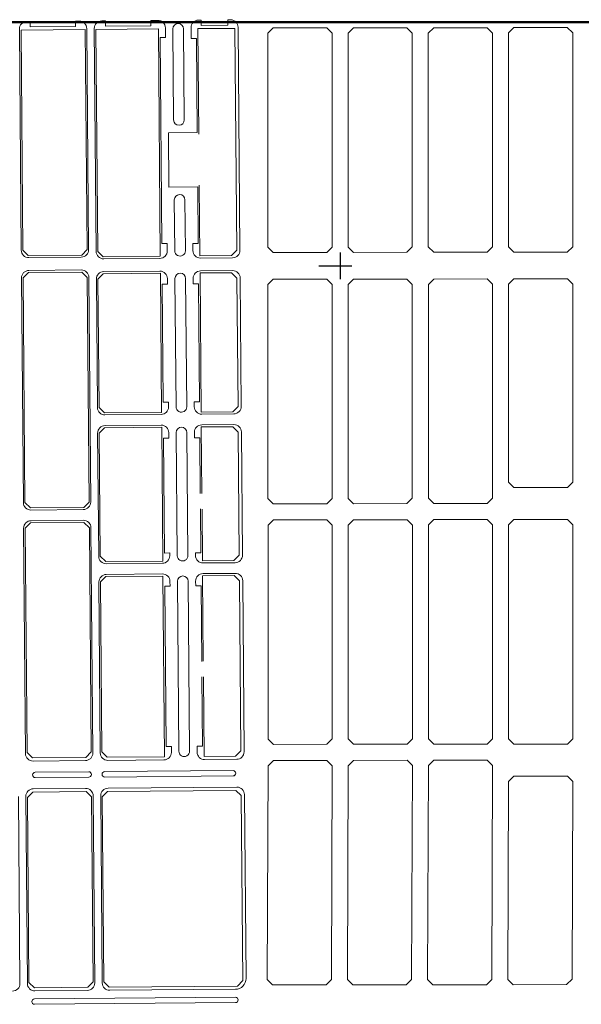
# Model space of a CAD drawing. Units: millimetres. Extents: x 763655 to 843924, y 8850676 to 8888272.
# Drawn here: x 794663 to 795188, y 8859757 to 8860678 of the extents above; entities that cross this region are included whole.
import ezdxf

# ---------------------------------------------------------------- set-up
doc = ezdxf.new("R2010")
doc.units = ezdxf.units.MM
doc.header["$LTSCALE"] = 5
doc.header["$MEASUREMENT"] = 0
doc.layers.add('MEIO_FIO', color=9, linetype='Continuous', lineweight=15)
doc.layers.add('QUADRA_INTERNA', color=9, linetype='Continuous', lineweight=20)
doc.layers.add('ROTA 20', color=100, linetype='Continuous')

# ---------------------------------------------------------------- blocks, each defined once
blk = doc.blocks.new('LOTEAMENTO IRMÃ DULCE-flat-1-flat-1-flat-1')
at = {"layer": 'MEIO_FIO', "ltscale": 5}
for p, q in [((109476.9, 40779.9), (109479.43, 40779.92)), ((109479.47, 40774.92), (109479.43, 40779.92)), ((109504.43, 40780.13), (109506.9, 40780.15)), ((109504.47, 40775.13), (109504.43, 40780.13)), ((109311.19, 40564.75), (109309.46, 40771.5)), ((109316.4, 40778.56), (109319.4, 40778.58)), ((109319.44, 40773.58), (109319.4, 40778.58)), ((109319.44, 40773.58), (109361.94, 40773.94)), ((109361.9, 40778.94), (109365.4, 40778.96)), ((109361.94, 40773.94), (109361.9, 40778.94)), ((109372.46, 40772.02), (109374.19, 40565.28)), ((109381.2, 40563.59), (109379.46, 40772.08)), ((109386.4, 40779.14), (109389.9, 40779.17)), ((109389.94, 40774.17), (109389.9, 40779.17)), ((109389.94, 40774.17), (109432.44, 40774.52)), ((109432.4, 40779.52), (109438.9, 40779.58)), ((109432.44, 40774.52), (109432.4, 40779.52)), ((109446.03, 40763.51), (109445.96, 40772.64)), ((109453.67, 40686.5), (109452.97, 40771.7)), ((109463.67, 40686.58), (109462.96, 40771.78)), ((109470.04, 40762.63), (109469.96, 40772.84)), ((109479.47, 40774.92), (109504.47, 40775.13)), ((109515.7, 40564.71), (109513.95, 40773.2)), ((109441.03, 40763.47), (109446.03, 40763.51)), ((109442.64, 40570.98), (109441.03, 40763.47)), ((109475.04, 40762.68), (109470.04, 40762.63)), ((109475.78, 40674.68), (109475.04, 40762.68)), ((109448.78, 40674.46), (109475.78, 40674.68)), ((109449.2, 40623.66), (109448.78, 40674.46)), ((109449.2, 40623.66), (109476.2, 40623.88)), ((109476.64, 40570.88), (109476.2, 40623.88)), ((109454.7, 40564.2), (109454.31, 40611.7)), ((109464.7, 40564.29), (109464.31, 40611.78)), ((109447.64, 40571.02), (109442.64, 40570.98)), ((109447.7, 40564.14), (109447.64, 40571.02)), ((109476.64, 40570.88), (109471.64, 40570.84)), ((109471.7, 40564.34), (109471.64, 40570.84)), ((109318.25, 40557.81), (109367.24, 40558.22)), ((109388.26, 40556.65), (109440.76, 40557.09)), ((109478.76, 40557.4), (109508.75, 40557.65)), ((109318.35, 40545.81), (109367.35, 40546.22)), ((109388.36, 40544.65), (109440.86, 40545.09)), ((109478.86, 40545.4), (109508.86, 40545.65)), ((109313.16, 40328.71), (109311.41, 40538.75)), ((109376.16, 40329.24), (109374.4, 40539.28)), ((109382.42, 40417.59), (109381.42, 40537.59)), ((109442.96, 40532.85), (109447.96, 40532.89)), ((109443.88, 40422.69), (109442.96, 40532.85)), ((109447.96, 40532.89), (109447.92, 40538.15)), ((109455.92, 40418.21), (109454.92, 40538.2)), ((109465.92, 40418.29), (109464.92, 40538.29)), ((109471.96, 40533.16), (109471.91, 40538.35)), ((109476.96, 40533.2), (109471.96, 40533.16)), ((109477.88, 40423.02), (109476.96, 40533.2)), ((109516.92, 40418.72), (109515.91, 40538.71)), ((109443.88, 40422.69), (109448.88, 40422.73)), ((109448.92, 40418.15), (109448.88, 40422.73)), ((109477.88, 40423.02), (109472.88, 40422.98)), ((109472.92, 40418.35), (109472.88, 40422.98)), ((109479.98, 40411.41), (109509.97, 40411.66)), ((109389.48, 40410.65), (109441.98, 40411.09)), ((109383.58, 40278.45), (109382.62, 40393.59)), ((109389.56, 40400.65), (109442.06, 40401.09)), ((109449.16, 40389.07), (109449.12, 40394.15)), ((109457.08, 40279.06), (109456.12, 40394.21)), ((109467.08, 40279.15), (109466.12, 40394.29)), ((109473.16, 40389.14), (109473.12, 40394.35)), ((109480.06, 40401.41), (109510.06, 40401.66)), ((109518.08, 40279.57), (109517.12, 40394.72)), ((109449.16, 40389.07), (109444.16, 40389.06)), ((109445.06, 40281.55), (109444.16, 40389.06)), ((109478.16, 40389.15), (109473.16, 40389.14)), ((109478.6, 40337.17), (109478.16, 40389.15)), ((109320.22, 40321.77), (109369.22, 40322.18)), ((109479.06, 40281.65), (109478.71, 40322.83)), ((109320.3, 40311.77), (109369.3, 40312.18)), ((109315.12, 40093.97), (109313.36, 40304.71)), ((109378.12, 40094.5), (109376.36, 40305.24)), ((109445.06, 40281.55), (109450.06, 40281.59)), ((109450.08, 40279), (109450.06, 40281.59)), ((109479.06, 40281.65), (109474.06, 40281.61)), ((109474.08, 40279.2), (109474.06, 40281.61)), ((109390.64, 40271.51), (109443.14, 40271.95)), ((109481.14, 40272.26), (109511.14, 40272.51)), ((109390.72, 40261.51), (109443.22, 40261.95)), ((109450.32, 40250.7), (109450.28, 40255.01)), ((109458.61, 40096.17), (109457.28, 40255.06)), ((109468.61, 40096.25), (109467.28, 40255.15)), ((109474.32, 40250.89), (109474.28, 40255.21)), ((109481.22, 40262.26), (109511.22, 40262.51)), ((109519.61, 40095.68), (109518.28, 40255.57)), ((109385.12, 40094.56), (109383.78, 40254.45)), ((109450.32, 40250.7), (109445.32, 40250.67)), ((109446.57, 40100.48), (109445.32, 40250.67)), ((109479.32, 40250.93), (109474.32, 40250.89)), ((109479.91, 40180.09), (109479.32, 40250.93)), ((109480.57, 40100.93), (109480.03, 40165.79)), ((109446.57, 40100.48), (109451.57, 40100.55)), ((109451.62, 40095.11), (109451.57, 40100.55)), ((109480.57, 40100.93), (109475.57, 40100.88)), ((109475.61, 40095.31), (109475.57, 40100.88)), ((109322.18, 40087.03), (109371.18, 40087.44)), ((109392.18, 40087.61), (109444.67, 40088.05)), ((109482.67, 40088.37), (109512.67, 40088.62)), ((109392.39, 40061.61), (109512.89, 40062.62)), ((109309.92, 39878.92), (109308.45, 40053.91)), ((109316.92, 39878.98), (109315.45, 40053.97)), ((109322.4, 40061.03), (109371.39, 40061.44)), ((109379.91, 39879.5), (109378.45, 40054.5)), ((109386.91, 39879.56), (109385.45, 40054.56)), ((109521.38, 39883.69), (109519.95, 40055.68)), ((109323.97, 39872.04), (109372.97, 39872.45)), ((109393.97, 39872.62), (109511.47, 39873.6))]:
    blk.add_line(p, q, dxfattribs=at)
for centre, radius, start, end in [((109476.96, 40772.9), 7, 90.47856, 180.47849), ((109506.96, 40773.15), 7, 0.47849, 90.47856), ((109316.46, 40771.56), 7, 90.47856, 180.47849), ((109365.46, 40771.96), 7, 0.47856, 90.47856), ((109386.46, 40772.14), 7, 90.47856, 180.47849), ((109438.96, 40772.58), 7, 0.47849, 90.47856), ((109457.97, 40771.74), 5, 0.47587, 180.47587), ((109458.67, 40686.54), 5, 180.47587, 0.47587), ((109459.31, 40611.74), 5, 0.47375, 180.47375), ((109318.19, 40564.81), 7, 180.47849, 270.47856), ((109367.19, 40565.22), 7, 270.47856, 0.47856), ((109388.2, 40563.65), 7, 180.47849, 270.47856), ((109440.7, 40564.09), 7, 270.47856, 0.47849), ((109459.7, 40564.24), 5, 180.47375, 0.47375), ((109478.7, 40564.4), 7, 180.47849, 270.47856), ((109508.7, 40564.65), 7, 270.47856, 0.47849), ((109318.41, 40538.81), 7, 90.47856, 180.47849), ((109367.4, 40539.22), 7, 0.47849, 90.47856), ((109388.42, 40537.65), 7, 90.47856, 180.47849), ((109440.92, 40538.09), 7, 0.47849, 90.47856), ((109459.92, 40538.25), 5, 0.47849, 180.47849), ((109478.91, 40538.4), 7, 90.47856, 180.47849), ((109508.91, 40538.65), 7, 0.47849, 90.47856), ((109389.42, 40417.65), 7, 180.47849, 270.47856), ((109441.92, 40418.09), 7, 270.47856, 0.47849), ((109460.92, 40418.25), 5, 180.47849, 0.47849), ((109479.92, 40418.41), 7, 180.47849, 270.47856), ((109509.92, 40418.66), 7, 270.47856, 0.47849), ((109389.62, 40393.65), 7, 90.47856, 180.47849), ((109442.12, 40394.09), 7, 0.47849, 90.47856), ((109461.12, 40394.25), 5, 0.47849, 180.47849), ((109480.12, 40394.41), 7, 90.47856, 180.47849), ((109510.12, 40394.66), 7, 0.47849, 90.47856), ((109320.16, 40328.77), 7, 180.47849, 270.47856), ((109369.16, 40329.18), 7, 270.47856, 0.47849), ((109320.36, 40304.77), 7, 90.47856, 180.47849), ((109369.36, 40305.18), 7, 0.47849, 90.47856), ((109390.58, 40278.51), 7, 180.47849, 270.47856), ((109443.08, 40278.95), 7, 270.47856, 0.47849), ((109462.08, 40279.1), 5, 180.47849, 0.47849), ((109481.08, 40279.26), 7, 180.47849, 270.47856), ((109511.08, 40279.51), 7, 270.47856, 0.47849), ((109390.78, 40254.51), 7, 90.47856, 180.47849), ((109443.28, 40254.95), 7, 0.47849, 90.47856), ((109462.28, 40255.11), 5, 0.47849, 180.47849), ((109481.28, 40255.26), 7, 90.47856, 180.47849), ((109511.28, 40255.51), 7, 0.47849, 90.47856), ((109322.12, 40094.03), 7, 180.47849, 270.47856), ((109371.12, 40094.44), 7, 270.47856, 0.47849), ((109392.12, 40094.61), 7, 180.47849, 270.47856), ((109444.62, 40095.05), 7, 270.47856, 0.47849), ((109463.61, 40096.21), 5, 180.47849, 0.47849), ((109482.61, 40095.37), 7, 180.47849, 270.47856), ((109512.61, 40095.62), 7, 270.47856, 0.47849), ((109392.45, 40054.62), 7, 90.47856, 180.47849), ((109512.95, 40055.62), 7, 0.47849, 90.47856), ((109322.45, 40054.03), 7, 90.47856, 180.47849), ((109371.45, 40054.44), 7, 0.47849, 90.47856), ((109302.92, 39878.86), 7, 270.47856, 0.47849), ((109323.92, 39879.04), 7, 180.47849, 270.47856), ((109372.91, 39879.45), 7, 270.47856, 0.47849), ((109393.91, 39879.62), 7, 180.47849, 270.47856), ((109511.38, 39883.6), 10, 270.47856, 0.47849)]:
    blk.add_arc(centre, radius, start, end, dxfattribs=at)

msp = doc.modelspace()

# ---------------------------------------------------------------- linework, layer by layer
at = {"ltscale": 2}
for p, q in [((794962.327, 8860460.345), (794962.355, 8860435.345)), ((794942.393, 8860447.845), (794973.313, 8860447.845))]:
    msp.add_line(p, q, dxfattribs=at)
at = {"layer": 'MEIO_FIO', "ltscale": 5}
for p, q in [((794677.191, 8859974.228), (794727.19, 8859974.646)), ((794742.189, 8859974.771), (794862.185, 8859975.774)), ((794677.233, 8859969.229), (794727.231, 8859969.646)), ((794742.231, 8859969.771), (794862.227, 8859970.774)), ((794676.462, 8859762.215), (794864.455, 8859763.785)), ((794676.504, 8859757.215), (794864.497, 8859758.785))]:
    msp.add_line(p, q, dxfattribs=at)
for centre, start, end in [((794677.212, 8859971.728), 90.478564, 180.478489), ((794677.212, 8859971.728), 180.478489, 270.478564), ((794727.211, 8859972.146), 270.478564, 90.478564), ((794742.21, 8859972.271), 90.478564, 270.478564), ((794862.206, 8859973.274), 270.478564, 90.478564), ((794676.483, 8859759.715), 90.478564, 270.478564), ((794864.476, 8859761.285), 270.478564, 90.478564)]:
    msp.add_arc(centre, 2.5, start, end, dxfattribs=at)
at = {"layer": 'QUADRA_INTERNA', "ltscale": 5}
for p, q in [((794663.896, 8860668.192), (794723.893, 8860668.693)), ((794665.614, 8860462.449), (794663.896, 8860668.192)), ((794723.893, 8860668.693), (794725.612, 8860462.95)), ((794733.893, 8860668.776), (794792.391, 8860669.265)), ((794735.626, 8860461.283), (794733.893, 8860668.776)), ((794794.166, 8860456.772), (794792.391, 8860669.265)), ((794829.39, 8860669.574), (794863.889, 8860669.862)), ((794830.214, 8860570.877), (794829.39, 8860669.574)), ((794865.622, 8860462.369), (794863.889, 8860669.862)), ((794831.164, 8860457.081), (794830.613, 8860523.079)), ((794665.614, 8860462.449), (794670.655, 8860457.491)), ((794720.654, 8860457.908), (794725.612, 8860462.95)), ((794735.626, 8860461.283), (794740.668, 8860456.325)), ((794860.663, 8860457.328), (794865.622, 8860462.369)), ((794670.655, 8860457.491), (794720.654, 8860457.908)), ((794740.668, 8860456.325), (794794.166, 8860456.772)), ((794831.164, 8860457.081), (794860.663, 8860457.328)), ((794665.831, 8860436.45), (794670.789, 8860441.491)), ((794670.789, 8860441.491), (794720.787, 8860441.909)), ((794725.829, 8860436.951), (794720.787, 8860441.909)), ((794831.298, 8860441.082), (794860.797, 8860441.328)), ((794865.839, 8860436.37), (794860.797, 8860441.328)), ((794667.585, 8860226.407), (794665.831, 8860436.45)), ((794727.583, 8860226.908), (794725.829, 8860436.951)), ((794735.843, 8860435.284), (794740.801, 8860440.326)), ((794736.845, 8860315.289), (794735.843, 8860435.284)), ((794740.801, 8860440.326), (794794.299, 8860440.773)), ((794795.385, 8860310.777), (794794.299, 8860440.773)), ((794832.384, 8860311.086), (794831.298, 8860441.082)), ((794866.841, 8860316.374), (794865.839, 8860436.37)), ((794741.887, 8860310.33), (794736.845, 8860315.289)), ((794861.883, 8860311.333), (794866.841, 8860316.374)), ((794741.887, 8860310.33), (794795.385, 8860310.777)), ((794832.384, 8860311.086), (794861.883, 8860311.333)), ((794737.046, 8860291.289), (794742.004, 8860296.331)), ((794742.004, 8860296.331), (794795.502, 8860296.778)), ((794796.547, 8860171.632), (794795.502, 8860296.778)), ((794832.501, 8860297.087), (794862, 8860297.333)), ((794833.019, 8860235.038), (794832.501, 8860297.087)), ((794867.041, 8860292.375), (794862, 8860297.333)), ((794738.007, 8860176.143), (794737.046, 8860291.289)), ((794868.003, 8860177.229), (794867.041, 8860292.375)), ((794667.585, 8860226.407), (794672.627, 8860221.449)), ((794672.627, 8860221.449), (794722.625, 8860221.866)), ((794727.583, 8860226.908), (794722.625, 8860221.866)), ((794833.546, 8860171.941), (794833.141, 8860220.352)), ((794667.786, 8860202.408), (794672.744, 8860207.449)), ((794669.537, 8859992.665), (794667.786, 8860202.408)), ((794672.744, 8860207.449), (794722.742, 8860207.867)), ((794722.742, 8860207.867), (794727.783, 8860202.909)), ((794729.535, 8859993.166), (794727.783, 8860202.909)), ((794743.049, 8860171.185), (794738.007, 8860176.143)), ((794863.045, 8860172.188), (794868.003, 8860177.229)), ((794743.049, 8860171.185), (794796.547, 8860171.632)), ((794833.546, 8860171.941), (794863.045, 8860172.188)), ((794738.208, 8860152.144), (794743.166, 8860157.186)), ((794743.166, 8860157.186), (794796.664, 8860157.633)), ((794798.074, 8859988.739), (794796.664, 8860157.633)), ((794833.663, 8860157.942), (794863.162, 8860158.188)), ((794834.331, 8860077.978), (794833.663, 8860157.942)), ((794868.203, 8860153.23), (794863.162, 8860158.188)), ((794739.535, 8859993.25), (794738.208, 8860152.144)), ((794869.53, 8859994.336), (794868.203, 8860153.23)), ((794835.073, 8859989.048), (794834.453, 8860063.296)), ((794674.579, 8859987.707), (794669.537, 8859992.665)), ((794729.535, 8859993.166), (794724.577, 8859988.125)), ((794744.576, 8859988.292), (794739.535, 8859993.25)), ((794864.572, 8859989.294), (794869.53, 8859994.336)), ((794674.579, 8859987.707), (794724.577, 8859988.125)), ((794744.576, 8859988.292), (794798.074, 8859988.739)), ((794835.073, 8859989.048), (794864.572, 8859989.294)), ((794669.888, 8859950.667), (794674.846, 8859955.708)), ((794674.846, 8859955.708), (794724.844, 8859956.126)), ((794729.886, 8859951.168), (794724.844, 8859956.126)), ((794739.886, 8859951.251), (794744.844, 8859956.293)), ((794744.844, 8859956.293), (794864.839, 8859957.295)), ((794869.881, 8859952.337), (794864.839, 8859957.295)), ((794671.333, 8859777.673), (794669.888, 8859950.667)), ((794731.331, 8859778.174), (794729.886, 8859951.168)), ((794741.33, 8859778.257), (794739.886, 8859951.251)), ((794871.326, 8859779.343), (794869.881, 8859952.337)), ((794866.368, 8859774.301), (794871.326, 8859779.343)), ((794676.374, 8859772.715), (794671.333, 8859777.673)), ((794676.374, 8859772.715), (794726.373, 8859773.132)), ((794726.373, 8859773.132), (794731.331, 8859778.174)), ((794741.33, 8859778.257), (794746.372, 8859773.299)), ((794746.372, 8859773.299), (794866.368, 8859774.301))]:
    msp.add_line(p, q, dxfattribs=at)
at = {"layer": 'QUADRA_INTERNA', "ltscale": 2}
for p, q in [((794894.805, 8860665.271), (794899.803, 8860670.275)), ((794894.805, 8860465.273), (794894.805, 8860665.271)), ((794899.803, 8860670.275), (794949.802, 8860670.331)), ((794949.802, 8860670.331), (794954.805, 8860665.333)), ((794954.805, 8860465.335), (794954.805, 8860665.333)), ((794969.805, 8860665.355), (794974.803, 8860670.358)), ((794969.805, 8860465.356), (794969.805, 8860665.355)), ((794974.803, 8860670.358), (795024.802, 8860670.414)), ((795024.802, 8860670.414), (795029.805, 8860665.417)), ((795029.805, 8860465.418), (795029.805, 8860665.417)), ((795044.805, 8860665.438), (795049.803, 8860670.442)), ((795044.805, 8860465.44), (795044.805, 8860665.438)), ((795049.803, 8860670.442), (795099.802, 8860670.497)), ((795099.802, 8860670.497), (795104.805, 8860665.5)), ((795104.805, 8860465.502), (795104.805, 8860665.5)), ((795119.805, 8860665.522), (795124.803, 8860670.525)), ((795119.805, 8860465.523), (795119.805, 8860665.522)), ((795124.803, 8860670.525), (795174.802, 8860670.581)), ((795174.802, 8860670.581), (795179.805, 8860665.583)), ((795179.805, 8860465.585), (795179.805, 8860665.583)), ((794899.808, 8860460.276), (794894.805, 8860465.273)), ((794899.808, 8860460.276), (794949.807, 8860460.331)), ((794949.807, 8860460.331), (794954.805, 8860465.335)), ((794969.805, 8860465.356), (794974.808, 8860460.359)), ((794974.808, 8860460.359), (795024.807, 8860460.415)), ((795024.807, 8860460.415), (795029.805, 8860465.418)), ((795044.805, 8860465.44), (795049.808, 8860460.443)), ((795049.808, 8860460.443), (795099.807, 8860460.498)), ((795099.807, 8860460.498), (795104.805, 8860465.502)), ((795119.805, 8860465.523), (795124.808, 8860460.526)), ((795124.808, 8860460.526), (795174.807, 8860460.582)), ((795174.807, 8860460.582), (795179.805, 8860465.585)), ((794899.839, 8860435.276), (794894.844, 8860430.27)), ((794899.839, 8860435.276), (794949.839, 8860435.331)), ((794954.844, 8860430.337), (794949.839, 8860435.331)), ((794974.839, 8860435.359), (794969.844, 8860430.354)), ((794974.839, 8860435.359), (795024.839, 8860435.415)), ((795029.844, 8860430.42), (795024.839, 8860435.415)), ((795049.839, 8860435.443), (795044.844, 8860430.437)), ((795049.839, 8860435.443), (795099.839, 8860435.498)), ((795104.844, 8860430.504), (795099.839, 8860435.498)), ((795124.839, 8860435.526), (795119.844, 8860430.52)), ((795124.839, 8860435.526), (795174.839, 8860435.582)), ((795179.844, 8860430.587), (795174.839, 8860435.582)), ((794894.844, 8860230.271), (794894.844, 8860430.27)), ((794954.844, 8860230.338), (794954.844, 8860430.337)), ((794969.844, 8860230.354), (794969.844, 8860430.354)), ((795029.844, 8860230.421), (795029.844, 8860430.42)), ((795044.844, 8860230.438), (795044.844, 8860430.437)), ((795104.844, 8860230.504), (795104.844, 8860430.504)), ((795119.844, 8860245.521), (795119.844, 8860430.52)), ((795179.844, 8860245.588), (795179.844, 8860430.587)), ((795119.844, 8860245.521), (795124.85, 8860240.527)), ((795124.85, 8860240.527), (795174.85, 8860240.582)), ((795174.85, 8860240.582), (795179.844, 8860245.588)), ((794894.844, 8860230.271), (794899.85, 8860225.276)), ((794949.85, 8860225.332), (794954.844, 8860230.338)), ((794969.844, 8860230.354), (794974.85, 8860225.36)), ((795029.844, 8860230.421), (795024.85, 8860225.415)), ((795044.844, 8860230.438), (795049.85, 8860225.443)), ((795099.85, 8860225.499), (795104.844, 8860230.504)), ((794899.85, 8860225.276), (794949.85, 8860225.332)), ((794974.85, 8860225.36), (795024.85, 8860225.415)), ((795049.85, 8860225.443), (795099.85, 8860225.499)), ((794899.867, 8860210.276), (794894.872, 8860205.271)), ((794894.872, 8860005.271), (794894.872, 8860205.271)), ((794899.867, 8860210.276), (794949.867, 8860210.332)), ((794949.867, 8860210.332), (794954.872, 8860205.338)), ((794954.872, 8860005.338), (794954.872, 8860205.338)), ((794974.867, 8860210.36), (794969.872, 8860205.354)), ((794969.872, 8860005.355), (794969.872, 8860205.354)), ((794974.867, 8860210.36), (795024.866, 8860210.415)), ((795024.866, 8860210.415), (795029.872, 8860205.421)), ((795029.872, 8860005.422), (795029.872, 8860205.421)), ((795044.872, 8860205.438), (795049.866, 8860210.443)), ((795044.872, 8860005.438), (795044.872, 8860205.438)), ((795049.866, 8860210.443), (795099.866, 8860210.499)), ((795104.872, 8860205.504), (795099.866, 8860210.499)), ((795104.872, 8860005.505), (795104.872, 8860205.504)), ((795124.866, 8860210.527), (795119.872, 8860205.521)), ((795119.872, 8860005.522), (795119.872, 8860205.521)), ((795124.866, 8860210.527), (795174.866, 8860210.582)), ((795174.866, 8860210.582), (795179.872, 8860205.588)), ((795179.872, 8860005.589), (795179.872, 8860205.588)), ((794894.872, 8860005.271), (794899.878, 8860000.277)), ((794899.878, 8860000.277), (794949.878, 8860000.333)), ((794949.878, 8860000.333), (794954.872, 8860005.338)), ((794969.872, 8860005.355), (794974.878, 8860000.361)), ((794974.878, 8860000.361), (795024.878, 8860000.416)), ((795029.872, 8860005.422), (795024.878, 8860000.416)), ((795049.878, 8860000.444), (795044.872, 8860005.438)), ((795049.878, 8860000.444), (795099.878, 8860000.5)), ((795099.878, 8860000.5), (795104.872, 8860005.505)), ((795119.872, 8860005.522), (795124.878, 8860000.527)), ((795124.878, 8860000.527), (795174.878, 8860000.583)), ((795174.878, 8860000.583), (795179.872, 8860005.589)), ((794899.894, 8859985.277), (794894.9, 8859980.272)), ((794899.894, 8859985.277), (794949.894, 8859985.333)), ((794949.894, 8859985.333), (794954.9, 8859980.338)), ((794974.894, 8859985.361), (794969.9, 8859980.355)), ((794974.894, 8859985.361), (795024.894, 8859985.416)), ((795024.894, 8859985.416), (795029.9, 8859980.422)), ((795044.9, 8859980.438), (795049.894, 8859985.444)), ((795049.894, 8859985.444), (795099.894, 8859985.5)), ((795104.9, 8859980.505), (795099.894, 8859985.5)), ((794894.187, 8859780.271), (794894.9, 8859980.272)), ((794954.187, 8859780.337), (794954.9, 8859980.338)), ((794969.187, 8859780.354), (794969.9, 8859980.355)), ((795029.187, 8859780.421), (795029.9, 8859980.422)), ((795044.187, 8859780.437), (795044.9, 8859980.438)), ((795104.187, 8859780.504), (795104.9, 8859980.505)), ((795119.187, 8859780.521), (795119.846, 8859965.522)), ((795124.841, 8859970.527), (795119.846, 8859965.522)), ((795124.841, 8859970.527), (795174.841, 8859970.583)), ((795174.841, 8859970.583), (795179.846, 8859965.589)), ((795179.187, 8859780.588), (795179.846, 8859965.589)), ((794894.187, 8859780.271), (794899.17, 8859775.276)), ((794949.17, 8859775.332), (794954.187, 8859780.337)), ((794969.187, 8859780.354), (794974.17, 8859775.36)), ((795024.17, 8859775.415), (795029.187, 8859780.421)), ((795044.187, 8859780.437), (795049.17, 8859775.443)), ((795099.169, 8859775.499), (795104.187, 8859780.504)), ((795119.187, 8859780.521), (795124.169, 8859775.526)), ((795174.169, 8859775.582), (795179.187, 8859780.588)), ((794899.17, 8859775.276), (794949.17, 8859775.332)), ((794974.17, 8859775.36), (795024.17, 8859775.415)), ((795049.17, 8859775.443), (795099.169, 8859775.499)), ((795124.169, 8859775.526), (795174.169, 8859775.582))]:
    msp.add_line(p, q, dxfattribs=at)
at = {"layer": 'ROTA 20', "ltscale": 0.1, "const_width": 2}
msp.add_lwpolyline([(794126.442, 8860617.428), (794086.673, 8860619.297), (794083.307, 8860675.567), (796136.367, 8860675.666), (796141.406, 8860832.085), (796105.526, 8862037.085, 0.2014454), (795888.117, 8862514.488), (795773.209, 8862627.622), (795742.743, 8862663.352), (795557.476, 8862840.901), (795479.542, 8862913.578), (795401.547, 8863006.798), (795358.925, 8863060.097), (795320.437, 8863123.725), (795289.401, 8863173.67), (795249.679, 8863251.487), (795207.06, 8863356.458), (795148.924, 8863519.977), (795067.746, 8863739.932), (795013.98, 8863888.634)], format="xyb", dxfattribs=at)

# ---------------------------------------------------------------- block references
at = {"ltscale": 2}
msp.add_blockref('LOTEAMENTO IRMÃ DULCE-flat-1-flat-1-flat-1', (685352.925, 8819897.682), dxfattribs=at)

doc.saveas('drawing.dxf')
